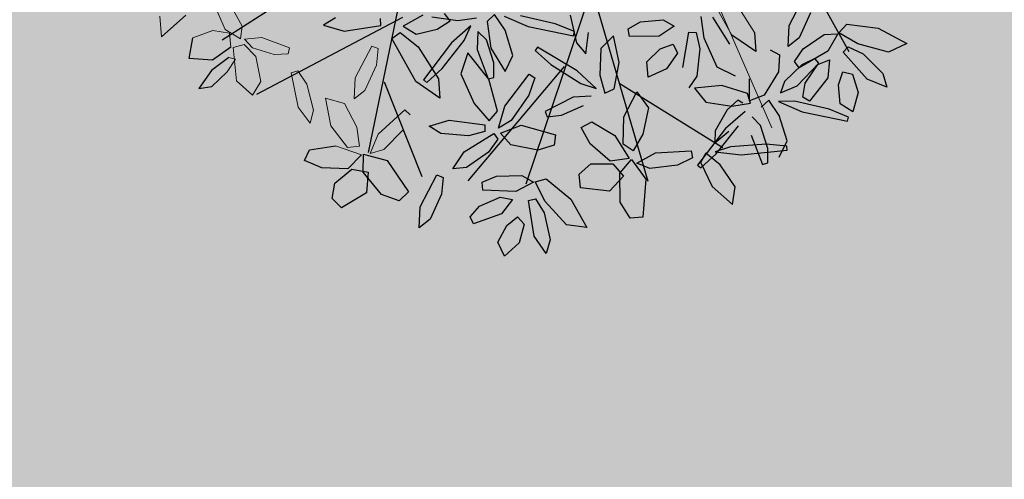
# Model space of a CAD drawing. Units: millimetres. Extents: x -167 to 435, y 10 to 569.
# Drawn here: x -118 to -113, y 168 to 170 of the extents above; entities that cross this region are included whole.
import ezdxf

# ---------------------------------------------------------------- set-up
doc = ezdxf.new("R2010")
doc.units = ezdxf.units.MM
for name, color, linetype in [('9', 9, 'Continuous'), ('96', 96, 'Continuous'), ('ARBOLES', 9, 'Continuous')]:
    doc.layers.add(name, color=color, linetype=linetype)
doc.layers.add('muros .09', color=8, linetype='Continuous', lineweight=15)

# ---------------------------------------------------------------- blocks, each defined once
blk = doc.blocks.new('A$C3D2D1A1F')
at = {"color": 96}
for p, q in [((2.3688, 2.886), (2.4104, 2.9906)), ((2.4104, 2.9906), (2.448, 2.9299)), ((2.448, 2.9299), (2.4316, 2.8216)), ((2.4638, 2.8441), (2.5241, 2.9191)), ((2.5241, 2.9191), (2.5693, 2.9378)), ((2.5693, 2.9378), (2.549, 2.8672)), ((2.3677, 2.7753), (2.3688, 2.886)), ((2.4447, 2.7891), (2.4638, 2.8441)), ((2.549, 2.8672), (2.4652, 2.7741)), ((2.4316, 2.8216), (2.4002, 2.7518)), ((2.5338, 2.7801), (2.5382, 2.8142)), ((2.5382, 2.8142), (2.5997, 2.8409)), ((2.5997, 2.8409), (2.6685, 2.8307)), ((2.6685, 2.8307), (2.6449, 2.783)), ((2.6879, 2.8172), (2.6684, 2.7474)), ((2.6878, 2.6549), (2.7025, 2.8152)), ((2.7025, 2.8152), (2.6879, 2.8172)), ((2.4002, 2.7518), (2.3677, 2.7753)), ((2.4652, 2.7741), (2.4447, 2.7891)), ((2.5806, 2.7702), (2.5338, 2.7801)), ((2.6449, 2.783), (2.5806, 2.7702)), ((2.4049, 2.7479), (2.4678, 2.7201)), ((2.4117, 2.7016), (2.4049, 2.7479)), ((2.6684, 2.7474), (2.654, 2.6242)), ((2.4678, 2.7201), (2.5367, 2.6275)), ((2.4973, 2.7291), (2.5599, 2.7303)), ((2.5177, 2.6906), (2.4973, 2.7291)), ((2.5599, 2.7303), (2.648, 2.6763)), ((2.469, 2.6342), (2.4117, 2.7016)), ((2.5125, 2.6937), (2.4989, 2.6789)), ((2.4989, 2.6789), (2.5256, 2.6361)), ((2.5993, 2.6277), (2.5125, 2.6937)), ((2.5879, 2.6542), (2.5177, 2.6906)), ((2.648, 2.6763), (2.637, 2.6519)), ((2.3419, 2.6461), (2.4333, 2.6162)), ((2.637, 2.6519), (2.5879, 2.6542)), ((2.6612, 2.5688), (2.6878, 2.6549)), ((2.4333, 2.6162), (2.4671, 2.5818)), ((2.5172, 2.6092), (2.469, 2.6342)), ((2.5367, 2.6275), (2.5172, 2.6092)), ((2.5256, 2.6361), (2.5897, 2.5821)), ((2.6301, 2.5724), (2.5993, 2.6277)), ((2.654, 2.6242), (2.6612, 2.5688)), ((2.794, 2.614), (2.7095, 2.5771)), ((2.8528, 2.5936), (2.794, 2.614)), ((2.8264, 2.6181), (2.8119, 2.6157)), ((2.8119, 2.6157), (2.8138, 2.5432)), ((2.8595, 2.4606), (2.8264, 2.6181)), ((2.4671, 2.5818), (2.3942, 2.5773)), ((2.5897, 2.5821), (2.6301, 2.5724)), ((2.7095, 2.5771), (2.6602, 2.535)), ((2.486, 2.5205), (2.499, 2.5542)), ((2.499, 2.5542), (2.5588, 2.5573)), ((2.5588, 2.5573), (2.6449, 2.5178)), ((2.6602, 2.535), (2.6875, 2.5113)), ((2.8273, 2.5508), (2.751, 2.5162)), ((2.788, 2.4879), (2.8849, 2.538)), ((2.8138, 2.5432), (2.8362, 2.4213)), ((2.8773, 2.5566), (2.8273, 2.5508)), ((2.8849, 2.538), (2.8773, 2.5566)), ((2.6449, 2.5178), (2.6704, 2.4693)), ((2.751, 2.5162), (2.7248, 2.4839)), ((2.4318, 2.4594), (2.4977, 2.4711)), ((2.4977, 2.4711), (2.4498, 2.3826)), ((2.6704, 2.4693), (2.5941, 2.4599)), ((2.6781, 2.4729), (2.645, 2.4585)), ((2.6949, 2.4103), (2.6781, 2.4729)), ((2.645, 2.4585), (2.6278, 2.3668)), ((2.6805, 2.4461), (2.6719, 2.4279)), ((2.7082, 2.4574), (2.7745, 2.3963)), ((2.8663, 2.3741), (2.7613, 2.4401)), ((2.8593, 2.3704), (2.8595, 2.4606)), ((2.973, 2.4526), (2.9031, 2.3925)), ((2.5898, 2.4111), (2.5662, 2.3438)), ((2.6719, 2.4279), (2.71, 2.3949)), ((2.6918, 2.3181), (2.6949, 2.4103)), ((2.8286, 2.3647), (2.7829, 2.4086)), ((2.8362, 2.4213), (2.8593, 2.3704)), ((2.6278, 2.3668), (2.6481, 2.2738)), ((2.659, 2.0115), (2.8413, 2.3942)), ((2.71, 2.3949), (2.7871, 2.3621)), ((2.7745, 2.3963), (2.9129, 2.3141)), ((2.7871, 2.3621), (2.8286, 2.3647)), ((2.9209, 2.3264), (2.8663, 2.3741)), ((2.9031, 2.3925), (2.8684, 2.3378)), ((2.9014, 2.3232), (2.9805, 2.3725)), ((2.5662, 2.3438), (2.4716, 2.2884)), ((2.8684, 2.3378), (2.9014, 2.3232)), ((2.6481, 2.2738), (2.6918, 2.3181)), ((2.4716, 2.2884), (2.3976, 2.2691)), ((2.4546, 2.2579), (2.5094, 2.2775)), ((2.5094, 2.2775), (2.6056, 2.2777)), ((2.6056, 2.2777), (2.6485, 2.2543)), ((2.8649, 2.2869), (2.8894, 2.2937)), ((2.8864, 2.1635), (2.8649, 2.2869)), ((2.8894, 2.2937), (2.9208, 2.2447)), ((2.4558, 2.2325), (2.4546, 2.2579)), ((2.5808, 2.2257), (2.4558, 2.2325)), ((2.7154, 1.9199), (2.726, 1.8575)), ((2.7927, 1.825), (2.7502, 1.8973)), ((2.6335, 1.8613), (2.5663, 1.715)), ((2.726, 1.8575), (2.786, 1.7664)), ((2.4986, 1.6744), (2.5133, 1.8347)), ((2.8037, 1.7759), (2.7927, 1.825)), ((3.2761, 1.8251), (3.221, 1.7766)), ((3.228, 1.8337), (3.2761, 1.8251)), ((2.6235, 1.8152), (3.0558, 1.5259)), ((2.8429, 1.6892), (2.8628, 1.8115)), ((2.8628, 1.8115), (2.8989, 1.8109)), ((2.8989, 1.8109), (2.9223, 1.7557)), ((2.4792, 1.7669), (2.4648, 1.6437)), ((2.5794, 1.7083), (2.6211, 1.7676)), ((2.786, 1.7664), (2.8037, 1.7759)), ((2.5663, 1.715), (2.5794, 1.7083)), ((2.6638, 1.6972), (2.6739, 1.7176)), ((2.6739, 1.7176), (2.7362, 1.7037)), ((3.1834, 1.7377), (3.2496, 1.7271)), ((3.2496, 1.7271), (3.3021, 1.6816)), ((2.783, 1.6255), (2.6638, 1.6972)), ((2.7362, 1.7037), (2.8302, 1.6527)), ((2.8779, 1.6208), (2.8429, 1.6892)), ((3.3021, 1.6816), (3.2565, 1.654)), ((2.472, 1.5883), (2.4986, 1.6744)), ((2.8302, 1.6527), (2.8617, 1.6117)), ((2.9147, 1.6613), (2.8779, 1.6208)), ((3.2565, 1.654), (3.1955, 1.6778)), ((2.6048, 1.6335), (2.5203, 1.5966)), ((2.5884, 1.5547), (2.6636, 1.6131)), ((2.6636, 1.6131), (2.6048, 1.6335)), ((2.8617, 1.6117), (2.783, 1.6255)), ((2.8825, 1.5974), (2.9, 1.614)), ((2.9, 1.614), (2.9488, 1.586)), ((2.5203, 1.5966), (2.471, 1.5545)), ((2.6881, 1.5761), (2.6381, 1.5703)), ((2.6957, 1.5575), (2.6881, 1.5761)), ((2.8032, 1.6019), (2.6965, 1.5591)), ((2.7863, 1.5179), (2.8402, 1.5769)), ((2.8402, 1.5769), (2.8032, 1.6019)), ((2.9569, 1.5018), (2.8825, 1.5974)), ((2.471, 1.5545), (2.4982, 1.5308)), ((2.4982, 1.5308), (2.5884, 1.5547)), ((2.6381, 1.5703), (2.5617, 1.5357)), ((2.5988, 1.5074), (2.6957, 1.5575)), ((2.6965, 1.5591), (2.6133, 1.4764)), ((2.8529, 1.4384), (2.8552, 1.5636)), ((2.8552, 1.5636), (2.8792, 1.5654)), ((2.8792, 1.5654), (2.8996, 1.5111)), ((2.7456, 1.1981), (3.0584, 1.3653)), ((3.1508, 1.297), (3.1361, 1.2332)), ((3.0039, 1.1554), (3.0164, 1.2391)), ((3.1361, 1.2332), (3.0658, 1.1607)), ((3.0608, 1.1205), (3.0643, 1.1777)), ((3.0643, 1.1777), (3.1361, 1.1802)), ((3.1361, 1.1802), (3.1984, 1.1005)), ((3.0658, 1.1607), (3.0039, 1.1554)), ((3.0069, 1.1482), (3.0604, 1.107)), ((3.0604, 1.107), (3.0672, 1.0164)), ((3.1152, 1.0669), (3.0608, 1.1205)), ((3.1984, 1.1005), (3.1692, 1.064)), ((3.1692, 1.064), (3.1152, 1.0669)), ((3.0095, 0.9662), (2.986, 1.0555)), ((3.0672, 1.0164), (3.0493, 0.9538)), ((3.0493, 0.9538), (3.0095, 0.9662)), ((2.6858, 0.6549), (2.7382, 0.5974)), ((2.7223, 0.652), (2.7743, 0.5975)), ((2.8293, 0.6046), (2.7717, 0.6524)), ((2.7382, 0.5974), (2.741, 0.5151)), ((2.7743, 0.5975), (2.8411, 0.5608)), ((2.8411, 0.5608), (2.8293, 0.6046)), ((2.741, 0.5151), (2.6687, 0.5202))]:
    blk.add_line(p, q, dxfattribs=at)
at = {"color": 62}
for p, q in [((2.1895, 2.6009), (2.4617, 2.7927)), ((2.3942, 2.5773), (2.2774, 2.6223))]:
    blk.add_line(p, q, dxfattribs=at)
at = {"color": 30}
for p, q in [((3.0352, 2.4504), (2.973, 2.4526)), ((2.9805, 2.3725), (3.0352, 2.4504)), ((2.9129, 2.3141), (2.9209, 2.3264)), ((2.9208, 2.2447), (2.9427, 2.151)), ((2.5035, 2.1829), (2.5329, 2.2009)), ((2.5329, 2.2009), (2.5922, 2.1698)), ((2.4238, 2.1392), (2.4409, 2.1792)), ((2.4409, 2.1792), (2.4812, 2.1313)), ((2.5253, 2.1402), (2.5035, 2.1829)), ((2.5922, 2.1698), (2.6275, 2.1099)), ((2.9295, 2.1039), (2.8864, 2.1635)), ((2.4396, 2.0617), (2.4238, 2.1392)), ((2.4812, 2.1313), (2.4945, 2.0288)), ((2.5755, 2.0983), (2.5253, 2.1402)), ((2.9184, 2.0833), (2.9806, 2.1408)), ((2.9427, 2.151), (2.9295, 2.1039)), ((2.9806, 2.1408), (3.1129, 2.1449)), ((2.6275, 2.1099), (2.5755, 2.0983)), ((2.683, 2.0762), (2.7338, 2.1221)), ((2.7338, 2.1221), (2.827, 2.1136)), ((2.827, 2.1136), (2.8876, 2.0856)), ((2.4686, 2.022), (2.4396, 2.0617)), ((2.7737, 2.0401), (2.683, 2.0762)), ((2.8418, 2.0167), (2.9162, 2.0758)), ((2.8876, 2.0856), (2.8684, 2.0484)), ((2.9162, 2.0758), (2.9321, 2.0102)), ((2.9699, 2.0486), (2.9184, 2.0833)), ((2.9408, 2.0205), (2.9794, 2.0629)), ((3.0701, 2.0611), (2.9699, 2.0486)), ((2.9794, 2.0629), (3.0369, 2.0198)), ((2.8684, 2.0484), (2.7737, 2.0401)), ((2.8042, 1.9323), (2.8418, 2.0167)), ((2.9321, 2.0102), (2.8806, 1.9353)), ((2.9496, 1.9446), (2.9408, 2.0205)), ((2.8274, 1.8977), (2.8042, 1.9323)), ((2.8806, 1.9353), (2.8274, 1.8977)), ((2.9899, 1.9085), (2.9496, 1.9446)), ((3.0356, 1.9186), (2.9899, 1.9085)), ((3.0188, 1.7968), (3.0793, 1.8895)), ((2.9223, 1.7557), (2.9147, 1.6613)), ((2.9488, 1.586), (3.0098, 1.5158)), ((2.5617, 1.5357), (2.5355, 1.5034)), ((2.5355, 1.5034), (2.5988, 1.5074)), ((2.6885, 1.4601), (2.7863, 1.5179)), ((2.8996, 1.5111), (2.9029, 1.415)), ((2.5057, 1.4298), (2.4888, 1.4924)), ((2.519, 1.4769), (2.5853, 1.4158)), ((2.5721, 1.4596), (2.519, 1.4769)), ((2.6133, 1.4764), (2.6885, 1.4601)), ((3.0202, 1.4699), (2.9569, 1.5018)), ((2.6771, 1.3936), (2.5721, 1.4596)), ((2.5026, 1.3376), (2.5057, 1.4298)), ((2.5853, 1.4158), (2.7237, 1.3336)), ((2.8821, 1.3715), (2.8529, 1.4384)), ((2.9029, 1.415), (2.8821, 1.3715)), ((2.6118, 1.3024), (2.7145, 1.3851)), ((2.7317, 1.3459), (2.6771, 1.3936)), ((2.7145, 1.3851), (2.7805, 1.3968)), ((2.7805, 1.3968), (2.7325, 1.3083)), ((2.7325, 1.3083), (2.5929, 1.2083)), ((2.1636, 1.248), (2.9962, 1.1702)), ((2.5161, 1.2373), (2.8394, 0.7625)), ((2.1742, 1.228), (2.6644, 0.6226))]:
    blk.add_line(p, q, dxfattribs=at)
at = {"color": 60}
for p, q in [((2.3955, 2.3091), (2.4823, 2.3778)), ((2.3401, 1.8785), (2.9867, 2.1482)), ((2.4945, 2.0288), (2.4686, 2.022)), ((2.5886, 2.004), (2.4983, 1.974)), ((2.6816, 1.9966), (2.5886, 2.004)), ((2.6994, 1.9652), (2.6816, 1.9966)), ((1.8778, 1.9814), (3.0448, 1.7282)), ((2.4983, 1.974), (2.547, 1.9352)), ((2.639, 1.9419), (2.6994, 1.9652)), ((2.547, 1.9352), (2.639, 1.9419)), ((2.6873, 1.9336), (2.6335, 1.8613)), ((2.6756, 1.879), (2.6873, 1.9336)), ((2.5711, 1.8844), (2.4961, 1.8862)), ((2.5371, 1.8486), (2.5711, 1.8844)), ((2.6211, 1.7676), (2.6756, 1.879)), ((2.4437, 1.8152), (2.5371, 1.8486)), ((2.4987, 1.8367), (2.4792, 1.7669)), ((2.5133, 1.8347), (2.4987, 1.8367)), ((3.1369, 1.803), (3.228, 1.8337)), ((3.0335, 1.7595), (3.0188, 1.7968)), ((3.0975, 1.8014), (3.0335, 1.7595)), ((3.0911, 1.767), (3.1369, 1.803)), ((3.0162, 1.7109), (3.0354, 1.7537)), ((3.0354, 1.7537), (3.0734, 1.6963)), ((3.1003, 1.7433), (3.0911, 1.767)), ((3.221, 1.7766), (3.1003, 1.7433)), ((3.1613, 1.7114), (3.1834, 1.7377)), ((3.0282, 1.6233), (3.0162, 1.7109)), ((3.0734, 1.6963), (3.0816, 1.5813)), ((3.0996, 1.6447), (3.1031, 1.6881)), ((3.1031, 1.6881), (3.1565, 1.6554)), ((3.1955, 1.6778), (3.1613, 1.7114)), ((3.1392, 1.5762), (3.0996, 1.6447)), ((3.1565, 1.6554), (3.2017, 1.5624)), ((3.0553, 1.5763), (3.0282, 1.6233)), ((3.0816, 1.5813), (3.0553, 1.5763)), ((3.1793, 1.5478), (3.1392, 1.5762)), ((3.2017, 1.5624), (3.1793, 1.5478)), ((3.0098, 1.5158), (3.0202, 1.4699)), ((3.0472, 1.4165), (3.0537, 1.4396)), ((3.0537, 1.4396), (3.1117, 1.4402)), ((3.1117, 1.4402), (3.2031, 1.4104)), ((3.164, 1.3714), (3.0472, 1.4165)), ((3.2031, 1.4104), (3.2369, 1.3759)), ((2.5099, 1.4027), (2.4866, 1.3807)), ((2.5434, 1.3615), (2.5099, 1.4027)), ((3.2369, 1.3759), (3.164, 1.3714)), ((2.5694, 1.2913), (2.5434, 1.3615)), ((2.5006, 1.3061), (2.5465, 1.2432)), ((2.5699, 1.2344), (2.6118, 1.3024)), ((3.0164, 1.2391), (3.117, 1.3253)), ((3.117, 1.3253), (3.1508, 1.297)), ((2.5465, 1.2432), (2.5694, 1.2913)), ((2.5929, 1.2083), (2.5699, 1.2344)), ((2.5525, 1.1657), (2.5288, 1.1616)), ((2.5859, 1.0409), (2.5525, 1.1657)), ((2.5742, 0.9668), (2.5859, 1.0409)), ((2.5433, 1.0052), (2.5742, 0.9668))]:
    blk.add_line(p, q, dxfattribs=at)
at = {"color": 64}
for p, q in [((3.1129, 2.1449), (3.1216, 2.1016)), ((3.1216, 2.1016), (3.0701, 2.0611)), ((3.0369, 2.0198), (3.0356, 1.9186)), ((3.0793, 1.8895), (3.1707, 1.9552)), ((3.1707, 1.9552), (3.1697, 1.8839)), ((3.1697, 1.8839), (3.0975, 1.8014))]:
    blk.add_line(p, q, dxfattribs=at)
at = {"layer": 'muros .09', "color": 66}
for p, q in [((1.9381, 2.0848), (2.7547, 2.5561)), ((2.329, 2.3767), (2.4318, 2.4594)), ((2.4498, 2.3826), (2.3101, 2.2827))]:
    blk.add_line(p, q, dxfattribs=at)
at = {"layer": 'muros .09', "color": 62}
for p, q in [((2.7237, 1.3336), (2.7317, 1.3459)), ((2.783, 1.1354), (2.8168, 1.101)), ((2.825, 1.0024), (2.8358, 1.07))]:
    blk.add_line(p, q, dxfattribs=at)
at = {"layer": 'muros .09'}
for p, q in [((2.8347, 1.2806), (2.8495, 1.3012)), ((2.9288, 1.1979), (2.8347, 1.2806)), ((2.9047, 1.2827), (2.9804, 1.2234)), ((2.9804, 1.2234), (2.9996, 1.1784)), ((2.9996, 1.1784), (2.9288, 1.1979)), ((2.9137, 1.1218), (2.9785, 1.1379)), ((2.9785, 1.1379), (2.9869, 1.0969)), ((2.986, 1.0555), (3.0069, 1.1482)), ((2.8358, 1.07), (2.9137, 1.1218)), ((2.9869, 1.0969), (2.9183, 1.0311)), ((2.9183, 1.0311), (2.825, 1.0024)), ((2.7844, 0.9319), (2.8713, 0.9652)), ((2.9179, 0.9593), (2.8664, 0.9107)), ((2.8713, 0.9652), (2.9179, 0.9593)), ((2.8664, 0.9107), (2.751, 0.8736)), ((2.6399, 0.7588), (2.6656, 0.8586)), ((2.6656, 0.8586), (2.6867, 0.8555)), ((2.6867, 0.8555), (2.6942, 0.808)), ((2.6942, 0.808), (2.679, 0.7304)), ((2.6527, 0.6995), (2.6399, 0.7588)), ((2.7083, 0.7448), (2.7927, 0.7718)), ((2.7927, 0.7718), (2.8434, 0.749)), ((2.679, 0.7304), (2.6527, 0.6995)), ((2.671, 0.7005), (2.7083, 0.7448)), ((2.8434, 0.749), (2.7998, 0.688)), ((2.5455, 0.6422), (2.6092, 0.6867)), ((2.6092, 0.6867), (2.653, 0.6857)), ((2.653, 0.6857), (2.6269, 0.6291)), ((2.6862, 0.6633), (2.671, 0.7005)), ((2.7998, 0.688), (2.6862, 0.6633)), ((2.6373, 0.6445), (2.6858, 0.6549)), ((2.7255, 0.6755), (2.7223, 0.652)), ((2.7717, 0.6524), (2.7255, 0.6755)), ((2.6269, 0.6291), (2.5396, 0.5775)), ((2.635, 0.587), (2.6373, 0.6445)), ((2.6687, 0.5202), (2.635, 0.587)), ((2.5929, 0.4869), (2.6765, 0.4116)), ((2.6765, 0.4116), (2.6066, 0.3974))]:
    blk.add_line(p, q, dxfattribs=at)
at = {"layer": 'muros .09', "color": 60}
for p, q in [((2.6271, 1.1415), (2.6336, 1.1646)), ((2.6336, 1.1646), (2.6916, 1.1652)), ((2.6916, 1.1652), (2.783, 1.1354)), ((2.7439, 1.0964), (2.6271, 1.1415)), ((2.8168, 1.101), (2.7439, 1.0964)), ((2.7414, 0.8956), (2.7844, 0.9319)), ((2.751, 0.8736), (2.7414, 0.8956))]:
    blk.add_line(p, q, dxfattribs=at)

msp = doc.modelspace()

# ---------------------------------------------------------------- hatches: boundary and pattern name
at = {"layer": '96'}
h = msp.add_hatch(dxfattribs=at)
h.set_pattern_fill('AR-SAND', color=256, scale=0.005, style=0)
h.set_pattern_definition([(37.5, (-292.10121, -725.05995), (-0.008000156, 0.24470662), [0, -0.19304, 0, -0.2159, 0, -0.206375]), (7.5, (-292.1012, -725.05995), (0.22476164, 0.35841255), [0, -0.10414, 0, -0.17399, 0, -0.066675]), (327.5, (-292.25742, -725.05995), (0.395496185, 0.000718592), [0, -0.0635, 0, -0.2286, 0, -0.29845]), (317.5, (-292.25742, -725.05995), (0.38177823, 0.11146466), [0, -0.03175, 0, -0.14986, 0, -0.17145])])
h.paths.add_polyline_path([(-126.4637, 166.5307), (-126.7732, 181.8377), (-105.5697, 180.1758), (-93.3625, 196.3807), (-38.507, 171.6179), (6.0679, 171.7868), (28.2242, 198.5364), (32.8126, 193.9336), (26.1842, 186.3766), (8.435, 165.7356), (-0.8868, 165.7041), (-0.8701, 160.4357), (-24.3192, 160.4511), (-24.3442, 162.1747), (-27.6156, 162.1858), (-27.5906, 161.8358), (-55.8506, 161.7421), (-55.8669, 166.5885)])
h.paths.add_polyline_path([(-95.8837, 189.6519), (-81.4747, 180.6169), (-79.25, 183.9432), (-93.6589, 192.9783)], flags=16)
h.paths.add_polyline_path([(-80.6975, 180.6997), (-78.2038, 179.0319), (-76.536, 181.5255), (-79.0297, 183.1933)], flags=16)

# ---------------------------------------------------------------- linework, layer by layer
at = {"layer": '9', "start_tangent": (0.830643, 0.556805), "end_tangent": (-0.987956, -0.154737)}
msp.add_spline([(-126.5946, 169.8078), (-114.7826, 171.3087), (-105.5345, 169.6375), (-101.8942, 171.6036), (-96.6798, 173.9628), (-89.1042, 172.39), (-76.7926, 169.4611), (-73.6443, 170.6407), (-64.6913, 172.017), (-58.3947, 174.966), (-55.1588, 179.1348)], degree=3, dxfattribs=at)

# ---------------------------------------------------------------- block references
at = {"layer": 'ARBOLES', "color": 24, "xscale": 1.533119562067515, "yscale": 1.533119562067515, "zscale": 1.533119562067515, "rotation": 263.6017499997104}
msp.add_blockref('A$C3D2D1A1F', (-117.2973, 174.5043), dxfattribs=at)

doc.saveas('drawing.dxf')
